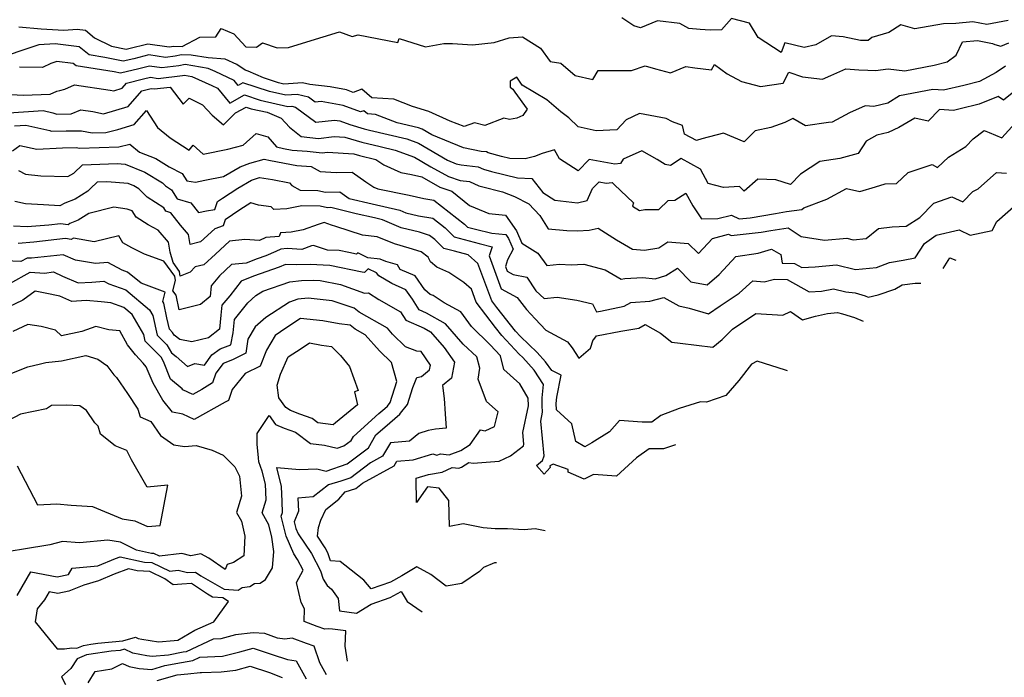
# Model space of a CAD drawing. Extents: x 2114230 to 2117973, y 2871231 to 2878539.
# Drawn here: x 2115820 to 2116167, y 2872080 to 2872313 of the extents above; entities that cross this region are included whole.
import ezdxf

# ---------------------------------------------------------------- set-up
doc = ezdxf.new("R2010")
doc.units = 0

msp = doc.modelspace()

# ---------------------------------------------------------------- linework, layer by layer
at = {"layer": 'Unknown_Line_Type', "color": 0}
for points in [[(2116168.63, 2872312.4, 3196), (2116161.15, 2872311, 3196), (2116156.24, 2872311.92, 3196), (2116150.16, 2872311.39, 3196), (2116145.87, 2872311.19, 3196), (2116135.71, 2872309.44, 3196), (2116130.82, 2872310.93, 3196), (2116126.54, 2872308.14, 3196), (2116120.53, 2872306.47, 3196), (2116119.26, 2872305.32, 3196), (2116116.5, 2872305.37, 3196), (2116110.39, 2872306.6, 3196), (2116106.27, 2872306.97, 3196), (2116100.75, 2872303.82, 3196), (2116096.61, 2872302.86, 3196), (2116089.8, 2872304.55, 3196), (2116088.57, 2872301.09, 3196), (2116080.39, 2872306.4, 3196), (2116077.38, 2872311.49, 3196), (2116071.03, 2872313.18, 3196), (2116067.48, 2872309.18, 3196), (2116063.49, 2872308.99, 3196), (2116059.95, 2872309.3, 3196), (2116055.9, 2872309.64, 3196), (2116052.74, 2872311.39, 3196), (2116044.82, 2872312.26, 3196), (2116038.82, 2872309.86, 3196), (2116036.44, 2872310.49, 3196), (2116032.2, 2872313.41, 3196)], [(2115819.27, 2872310.21, 3198), (2115827.14, 2872309.46, 3198), (2115835.22, 2872309.05, 3198), (2115839.95, 2872309.32, 3198), (2115842.79, 2872308.99, 3198), (2115846.05, 2872306.34, 3198), (2115852.04, 2872303.35, 3198), (2115857.22, 2872302.26, 3198), (2115858.19, 2872302.5, 3198), (2115864.89, 2872304.19, 3198), (2115872.41, 2872303.09, 3198), (2115873.24, 2872303.19, 3198), (2115873.78, 2872303.31, 3198), (2115877.01, 2872303.24, 3198), (2115883.24, 2872306.5, 3198), (2115888.86, 2872306.64, 3198), (2115890.79, 2872309.57, 3198), (2115895.2, 2872307.74, 3198), (2115899.52, 2872303.11, 3198), (2115903.23, 2872303.05, 3198), (2115905.36, 2872304.56, 3198), (2115910.57, 2872302.75, 3198), (2115914.53, 2872302.87, 3198), (2115921.03, 2872304.91, 3198), (2115932.55, 2872308.42, 3198), (2115936.97, 2872306.77, 3198), (2115939.17, 2872307.4, 3198), (2115953.11, 2872304.69, 3198), (2115953.58, 2872306.11, 3198), (2115962.91, 2872303.11, 3198), (2115969.36, 2872304.3, 3198), (2115972.5, 2872304.29, 3198), (2115979.5, 2872303.83, 3198), (2115987.14, 2872304.65, 3198), (2115992.46, 2872306.33, 3198), (2115997.14, 2872306.67, 3198), (2116003.51, 2872302.59, 3198), (2116006.99, 2872297.94, 3198), (2116010.76, 2872297.3, 3198), (2116015.73, 2872293.01, 3198), (2116022.06, 2872291.53, 3198), (2116023.84, 2872294.77, 3198), (2116035.72, 2872294.73, 3198), (2116040.45, 2872296.45, 3198), (2116044.12, 2872295.34, 3198), (2116049.39, 2872293.92, 3198), (2116054.82, 2872296.21, 3198), (2116058.08, 2872295.72, 3198), (2116063.89, 2872294.95, 3198), (2116065.01, 2872296.84, 3198), (2116069.44, 2872293.62, 3198), (2116074.47, 2872290.84, 3198), (2116081.25, 2872289.08, 3198), (2116089.17, 2872290.33, 3198), (2116091.25, 2872294.22, 3198), (2116096.1, 2872292.49, 3198), (2116103.07, 2872291.7, 3198), (2116106.01, 2872292.93, 3198), (2116111.38, 2872295.36, 3198), (2116116, 2872294.95, 3198), (2116119.09, 2872294.89, 3198), (2116121.83, 2872294.71, 3198), (2116126.33, 2872295.39, 3198), (2116132.21, 2872294.68, 3198), (2116142.53, 2872296.68, 3198), (2116147.16, 2872297.79, 3198), (2116150.35, 2872300.18, 3198), (2116152.61, 2872304.84, 3198), (2116157.82, 2872305.3, 3198), (2116161.92, 2872304.53, 3198), (2116163.14, 2872304.32, 3198), (2116164.01, 2872303.98, 3198), (2116166.09, 2872303.39, 3198), (2116168.95, 2872304.49, 3198)], [(2116167.78, 2872296.34, 3200), (2116164.47, 2872294.03, 3200), (2116158.59, 2872290.84, 3200), (2116152.98, 2872289.51, 3200), (2116145.87, 2872287.84, 3200), (2116142.1, 2872288.07, 3200), (2116130.33, 2872285.75, 3200), (2116126.23, 2872283.16, 3200), (2116121.2, 2872282.03, 3200), (2116118.21, 2872282.23, 3200), (2116112.61, 2872279.84, 3200), (2116106.57, 2872276.44, 3200), (2116105.18, 2872276.37, 3200), (2116097.06, 2872275.19, 3200), (2116092.65, 2872277.84, 3200), (2116089.82, 2872276.36, 3200), (2116084.87, 2872274.58, 3200), (2116079.37, 2872273.48, 3200), (2116075.46, 2872269.58, 3200), (2116068.2, 2872272.62, 3200), (2116060.48, 2872270.61, 3200), (2116058.62, 2872269.97, 3200), (2116054.4, 2872272.31, 3200), (2116053.68, 2872275.33, 3200), (2116050.19, 2872276.63, 3200), (2116047.87, 2872277.83, 3200), (2116038.47, 2872279.57, 3200), (2116033.81, 2872277.32, 3200), (2116030.51, 2872273.77, 3200), (2116023.14, 2872273.39, 3200), (2116016.79, 2872274.81, 3200), (2116013.59, 2872278, 3200), (2116010.71, 2872280.13, 3200), (2116005.75, 2872284.42, 3200), (2115997.07, 2872289.62, 3200), (2115995.17, 2872292.34, 3200), (2115992.79, 2872290.99, 3200), (2115992.83, 2872288.81, 3200), (2115993.71, 2872288.21, 3200), (2115994.5, 2872287.07, 3200), (2115998.81, 2872281.04, 3200), (2115997.3, 2872278.86, 3200), (2115995.12, 2872277.88, 3200), (2115992.56, 2872277.4, 3200), (2115990.58, 2872277.94, 3200), (2115983.9, 2872275.33, 3200), (2115980.17, 2872276.24, 3200), (2115976.56, 2872274.92, 3200), (2115971.67, 2872276.9, 3200), (2115964.06, 2872280.31, 3200), (2115958.38, 2872282.02, 3200), (2115951.68, 2872284.61, 3200), (2115943.97, 2872285.04, 3200), (2115940.47, 2872288.1, 3200), (2115937.34, 2872287.03, 3200), (2115934.99, 2872287.89, 3200), (2115929.22, 2872288.94, 3200), (2115922.04, 2872289.76, 3200), (2115919.48, 2872290.37, 3200), (2115912.91, 2872289.95, 3200), (2115911.05, 2872290.37, 3200), (2115905.68, 2872292.12, 3200), (2115900.25, 2872294.48, 3200), (2115899.25, 2872294.92, 3200), (2115896.28, 2872296.82, 3200), (2115892.22, 2872298.74, 3200), (2115886.22, 2872299.18, 3200), (2115880.16, 2872300.2, 3200), (2115876.74, 2872300.26, 3200), (2115874.51, 2872299.77, 3200), (2115871.09, 2872299.39, 3200), (2115865.18, 2872300.25, 3200), (2115859.92, 2872298.92, 3200), (2115856.2, 2872298.02, 3200), (2115849.68, 2872299.39, 3200), (2115844.12, 2872300.28, 3200), (2115840.64, 2872303.12, 3200), (2115832.11, 2872304.12, 3200), (2115826.41, 2872303.8, 3200), (2115820.04, 2872301.7, 3200), (2115812.37, 2872299.06, 3200)], [(2116171.33, 2872287.64, 3202), (2116167.06, 2872284.3, 3202), (2116165.14, 2872285.52, 3202), (2116158.44, 2872282.8, 3202), (2116151.75, 2872281.21, 3202), (2116149.39, 2872280.65, 3202), (2116144.48, 2872280.95, 3202), (2116140.48, 2872276.88, 3202), (2116135.73, 2872277.96, 3202), (2116130.06, 2872274.56, 3202), (2116126.33, 2872272.81, 3202), (2116122.27, 2872271.88, 3202), (2116118.5, 2872269.78, 3202), (2116115.72, 2872265.43, 3202), (2116109.22, 2872263.6, 3202), (2116102.21, 2872262.58, 3202), (2116095.37, 2872258.12, 3202), (2116091.78, 2872254.43, 3202), (2116086.6, 2872256.11, 3202), (2116080.32, 2872256.29, 3202), (2116075.49, 2872252.09, 3202), (2116073.83, 2872253.73, 3202), (2116068.11, 2872253.43, 3202), (2116062.78, 2872254.79, 3202), (2116060.04, 2872259.86, 3202), (2116053.15, 2872263.69, 3202), (2116049.43, 2872261.14, 3202), (2116047.56, 2872261.56, 3202), (2116044.71, 2872263.25, 3202), (2116039.27, 2872266.31, 3202), (2116032.7, 2872263.39, 3202), (2116031.76, 2872261.89, 3202), (2116029.82, 2872261.61, 3202), (2116020.69, 2872263.25, 3202), (2116016.84, 2872259.29, 3202), (2116010.23, 2872263.56, 3202), (2116008.47, 2872266.71, 3202), (2116004.11, 2872265.45, 3202), (2116001.46, 2872264.34, 3202), (2115998.15, 2872263.51, 3202), (2115992.73, 2872263.65, 3202), (2115989.81, 2872264.38, 3202), (2115985.09, 2872265.68, 3202), (2115984.48, 2872265.96, 3202), (2115982.58, 2872266.17, 3202), (2115976.28, 2872267.43, 3202), (2115965.12, 2872272.05, 3202), (2115961.76, 2872274.03, 3202), (2115960.43, 2872274.52, 3202), (2115952.92, 2872276.3, 3202), (2115945.26, 2872279.26, 3202), (2115942.43, 2872279.41, 3202), (2115941.15, 2872280.54, 3202), (2115940, 2872280.14, 3202), (2115933.81, 2872282.4, 3202), (2115926.09, 2872283.81, 3202), (2115923.91, 2872283.55, 3202), (2115921.58, 2872285.31, 3202), (2115917.57, 2872286.27, 3202), (2115913.61, 2872286.01, 3202), (2115907.8, 2872287.33, 3202), (2115898.4, 2872290.39, 3202), (2115896.72, 2872289.45, 3202), (2115895.3, 2872291.17, 3202), (2115888.61, 2872294.38, 3202), (2115886.17, 2872295.5, 3202), (2115878.08, 2872296.86, 3202), (2115875.79, 2872296.35, 3202), (2115869.77, 2872295.68, 3202), (2115865.48, 2872296.31, 3202), (2115861.65, 2872295.34, 3202), (2115855.19, 2872293.78, 3202), (2115853.01, 2872294.24, 3202), (2115839.51, 2872296.42, 3202), (2115838.49, 2872297.25, 3202), (2115832.76, 2872297.92, 3202), (2115830.54, 2872297.26, 3202), (2115827.61, 2872295.83, 3202), (2115819.55, 2872295.94, 3202)], [(2115814.5, 2872286.43, 3204), (2115820.81, 2872286.04, 3204), (2115830.41, 2872286.38, 3204), (2115832.76, 2872287.48, 3204), (2115833.73, 2872287.64, 3204), (2115835.55, 2872288.21, 3204), (2115838.93, 2872289.66, 3204), (2115851.59, 2872287.86, 3204), (2115852.87, 2872287.57, 3204), (2115855.75, 2872288.47, 3204), (2115857.35, 2872290.31, 3204), (2115863.38, 2872291.77, 3204), (2115865.77, 2872292.37, 3204), (2115868.45, 2872291.98, 3204), (2115877.06, 2872292.94, 3204), (2115877.81, 2872293.1, 3204), (2115880.45, 2872292.66, 3204), (2115887.45, 2872289.45, 3204), (2115889.48, 2872288.48, 3204), (2115893.84, 2872283.23, 3204), (2115898.99, 2872286.1, 3204), (2115904.55, 2872284.3, 3204), (2115914.32, 2872282.08, 3204), (2115915.66, 2872282.16, 3204), (2115917.03, 2872281.84, 3204), (2115924.17, 2872276.47, 3204), (2115930.83, 2872277.24, 3204), (2115932.64, 2872276.91, 3204), (2115936.18, 2872275.62, 3204), (2115941.21, 2872274.16, 3204), (2115943.13, 2872273.7, 3204), (2115956.3, 2872270.57, 3204), (2115960.39, 2872269.08, 3204), (2115970.67, 2872263.02, 3204), (2115973.77, 2872261.73, 3204), (2115975.52, 2872261.38, 3204), (2115981.47, 2872260.71, 3204), (2115983.4, 2872259.84, 3204), (2115986.23, 2872259.06, 3204), (2115995.35, 2872256.78, 3204), (2116000.49, 2872256.64, 3204), (2116004.33, 2872251.58, 3204), (2116008.56, 2872248.92, 3204), (2116016.64, 2872247.99, 3204), (2116020.05, 2872248.78, 3204), (2116021.91, 2872253.01, 3204), (2116024.21, 2872255.37, 3204), (2116026.75, 2872254.92, 3204), (2116028.79, 2872255.21, 3204), (2116029.54, 2872254.5, 3204), (2116036.42, 2872247.99, 3204), (2116036.05, 2872246.83, 3204), (2116038.51, 2872245.29, 3204), (2116040.35, 2872245.65, 3204), (2116045.29, 2872245.57, 3204), (2116048.59, 2872248.86, 3204), (2116051.02, 2872248.91, 3204), (2116054.88, 2872251.42, 3204), (2116057.38, 2872246.97, 3204), (2116060.42, 2872242.37, 3204), (2116066.16, 2872242.42, 3204), (2116071.02, 2872243.67, 3204), (2116073.65, 2872242.28, 3204), (2116077.58, 2872242.73, 3204), (2116086.56, 2872244.26, 3204), (2116090.36, 2872244.87, 3204), (2116095.83, 2872245.61, 3204), (2116096.53, 2872246.27, 3204), (2116104.64, 2872249.28, 3204), (2116111.57, 2872253.07, 3204), (2116116.3, 2872252.03, 3204), (2116121.78, 2872253.58, 3204), (2116125.24, 2872254.68, 3204), (2116129.22, 2872254.85, 3204), (2116133.4, 2872258.65, 3204), (2116141.86, 2872261.54, 3204), (2116143.68, 2872260.47, 3204), (2116147.58, 2872264.16, 3204), (2116153.73, 2872267.84, 3204), (2116156.31, 2872270.61, 3204), (2116160.18, 2872273.54, 3204), (2116161.94, 2872272.9, 3204), (2116166.44, 2872270.99, 3204), (2116172.3, 2872277.48, 3204)], [(2115815.73, 2872279.84, 3206), (2115827.92, 2872280.58, 3206), (2115831.36, 2872279.8, 3206), (2115832.73, 2872279.31, 3206), (2115837.75, 2872279.38, 3206), (2115841.2, 2872280.87, 3206), (2115845.42, 2872280.27, 3206), (2115849.24, 2872279.39, 3206), (2115857.89, 2872282.08, 3206), (2115862.7, 2872287.61, 3206), (2115865.11, 2872288.19, 3206), (2115866.06, 2872288.43, 3206), (2115867.14, 2872288.27, 3206), (2115872.7, 2872288.89, 3206), (2115877.29, 2872282.84, 3206), (2115879.47, 2872284.94, 3206), (2115884.19, 2872282.64, 3206), (2115887.59, 2872278.92, 3206), (2115891.57, 2872275.58, 3206), (2115895.87, 2872279.75, 3206), (2115899.57, 2872281.82, 3206), (2115901.29, 2872281.26, 3206), (2115906.98, 2872279.97, 3206), (2115911.94, 2872277.86, 3206), (2115914.87, 2872274.78, 3206), (2115919, 2872271.38, 3206), (2115925.12, 2872270.73, 3206), (2115930.63, 2872271.41, 3206), (2115934.48, 2872271.16, 3206), (2115940.42, 2872269.43, 3206), (2115946.91, 2872267.88, 3206), (2115952.17, 2872266.62, 3206), (2115959.02, 2872264.13, 3206), (2115964.82, 2872260.71, 3206), (2115970.98, 2872257.26, 3206), (2115975.1, 2872255.85, 3206), (2115978.47, 2872255.47, 3206), (2115981.7, 2872254.01, 3206), (2115982.64, 2872253.75, 3206), (2115990.13, 2872251.87, 3206), (2115994.33, 2872250.19, 3206), (2115999.41, 2872247.58, 3206), (2116003.31, 2872243.46, 3206), (2116006.28, 2872238.85, 3206), (2116012.77, 2872238.25, 3206), (2116016.54, 2872238.13, 3206), (2116020.76, 2872238.29, 3206), (2116023.87, 2872239, 3206), (2116030.34, 2872234.93, 3206), (2116035.97, 2872231.64, 3206), (2116040.24, 2872231.23, 3206), (2116045.33, 2872232.13, 3206), (2116048.53, 2872234.18, 3206), (2116055.64, 2872233.64, 3206), (2116059.28, 2872230.11, 3206), (2116064.23, 2872235.41, 3206), (2116069.93, 2872236.88, 3206), (2116070.81, 2872236.41, 3206), (2116081.46, 2872237.62, 3206), (2116084.93, 2872238.22, 3206), (2116090.97, 2872239.19, 3206), (2116095.53, 2872236.13, 3206), (2116103.88, 2872234.76, 3206), (2116111.72, 2872235.5, 3206), (2116113.93, 2872234.93, 3206), (2116118.52, 2872235.42, 3206), (2116122.88, 2872238.95, 3206), (2116127.77, 2872239.5, 3206), (2116132.63, 2872239.7, 3206), (2116137.46, 2872242.78, 3206), (2116142.47, 2872247.92, 3206), (2116148.82, 2872250.07, 3206), (2116152.67, 2872248.33, 3206), (2116156.25, 2872251.98, 3206), (2116158.13, 2872252.91, 3206), (2116164.54, 2872258.74, 3206), (2116168.15, 2872258.52, 3206)], [(2115817.82, 2872275.17, 3208), (2115821.8, 2872275.41, 3208), (2115830.3, 2872273.49, 3208), (2115830.76, 2872273.32, 3208), (2115836.05, 2872273.4, 3208), (2115841.41, 2872273.48, 3208), (2115845.17, 2872272.68, 3208), (2115850, 2872272.86, 3208), (2115854.29, 2872273.91, 3208), (2115860.02, 2872275.7, 3208), (2115864.34, 2872280.65, 3208), (2115868.28, 2872274.6, 3208), (2115872.74, 2872270.92, 3208), (2115879.5, 2872266.65, 3208), (2115880.89, 2872268.37, 3208), (2115884.34, 2872265.23, 3208), (2115893.09, 2872266.91, 3208), (2115898.48, 2872268.4, 3208), (2115903.1, 2872272.53, 3208), (2115907.21, 2872271.32, 3208), (2115910.34, 2872267.75, 3208), (2115912.75, 2872267.2, 3208), (2115915.86, 2872266.62, 3208), (2115921.07, 2872266.24, 3208), (2115926.43, 2872265.66, 3208), (2115928.26, 2872265.89, 3208), (2115937.65, 2872265.28, 3208), (2115939.63, 2872264.7, 3208), (2115945.33, 2872263.33, 3208), (2115948.22, 2872261.38, 3208), (2115954.26, 2872258.75, 3208), (2115957.95, 2872258.02, 3208), (2115961.63, 2872257.12, 3208), (2115968, 2872253.55, 3208), (2115972.27, 2872252.09, 3208), (2115978.43, 2872247.06, 3208), (2115980.4, 2872246.16, 3208), (2115985.33, 2872244.16, 3208), (2115991.13, 2872243.68, 3208), (2115995.02, 2872238.14, 3208), (2115996.88, 2872233.78, 3208), (2116002.63, 2872230.23, 3208), (2116005.71, 2872225.85, 3208), (2116010.2, 2872226.31, 3208), (2116014.31, 2872226.13, 3208), (2116018.8, 2872226.32, 3208), (2116026.34, 2872224.35, 3208), (2116031.96, 2872221.02, 3208), (2116033.28, 2872221.25, 3208), (2116039.63, 2872221.6, 3208), (2116044.03, 2872221.18, 3208), (2116047.83, 2872222.31, 3208), (2116051.86, 2872224.85, 3208), (2116056.67, 2872220.07, 3208), (2116062.44, 2872218.96, 3208), (2116066.59, 2872222.67, 3208), (2116072.56, 2872229.02, 3208), (2116080.44, 2872230.22, 3208), (2116085.06, 2872231.56, 3208), (2116088.37, 2872229.75, 3208), (2116088.93, 2872226.64, 3208), (2116093.2, 2872226.57, 3208), (2116095.83, 2872225.08, 3208), (2116100.5, 2872225.39, 3208), (2116108.11, 2872226.1, 3208), (2116114.75, 2872224.39, 3208), (2116119.75, 2872224.92, 3208), (2116122.17, 2872225.15, 3208), (2116126.79, 2872226.86, 3208), (2116131.59, 2872227.73, 3208), (2116135.86, 2872228.6, 3208), (2116139.16, 2872233.59, 3208), (2116143.26, 2872236.54, 3208), (2116151.42, 2872238.46, 3208), (2116155.32, 2872236.52, 3208), (2116162.99, 2872238.23, 3208), (2116164.71, 2872241.35, 3208), (2116171.57, 2872247.38, 3208)], [(2115817.11, 2872266.35, 3210), (2115819.65, 2872268.3, 3210), (2115825.67, 2872266.96, 3210), (2115834.68, 2872267.42, 3210), (2115839.58, 2872267.49, 3210), (2115840.69, 2872267.26, 3210), (2115854.56, 2872267.76, 3210), (2115858.48, 2872268.73, 3210), (2115861.92, 2872265.94, 3210), (2115867.64, 2872263.62, 3210), (2115872.34, 2872260.75, 3210), (2115876.93, 2872258.4, 3210), (2115878.65, 2872255.77, 3210), (2115881.64, 2872255.25, 3210), (2115885, 2872255.97, 3210), (2115891.58, 2872257.34, 3210), (2115897.44, 2872260.73, 3210), (2115900.89, 2872261.99, 3210), (2115905.93, 2872263.41, 3210), (2115908.12, 2872262.91, 3210), (2115917.47, 2872261.18, 3210), (2115922.51, 2872260.81, 3210), (2115925.67, 2872259.04, 3210), (2115931.32, 2872258.67, 3210), (2115937.02, 2872258.87, 3210), (2115941.83, 2872255.46, 3210), (2115944.64, 2872253.55, 3210), (2115946.11, 2872252.92, 3210), (2115957.2, 2872250.73, 3210), (2115962.33, 2872249.48, 3210), (2115965.89, 2872248.96, 3210), (2115976.64, 2872240.46, 3210), (2115977.69, 2872239.4, 3210), (2115980.59, 2872238.64, 3210), (2115986.37, 2872237.24, 3210), (2115991.23, 2872236.83, 3210), (2115992.28, 2872235.34, 3210), (2115993.88, 2872231.58, 3210), (2115991.82, 2872227.84, 3210), (2115991.11, 2872225.5, 3210), (2115991.72, 2872223.81, 3210), (2115993.84, 2872222.69, 3210), (2115998.71, 2872221.69, 3210), (2116001.89, 2872216.93, 3210), (2116004.79, 2872214.2, 3210), (2116009.45, 2872214.63, 3210), (2116016.4, 2872213.59, 3210), (2116021.85, 2872212.29, 3210), (2116023.33, 2872209.43, 3210), (2116024.75, 2872209.73, 3210), (2116033.05, 2872211.45, 3210), (2116035.42, 2872212.78, 3210), (2116042.18, 2872213.23, 3210), (2116047.1, 2872214.54, 3210), (2116052.33, 2872211.63, 3210), (2116056.06, 2872210.73, 3210), (2116062.82, 2872208.77, 3210), (2116066.96, 2872211.55, 3210), (2116073.71, 2872216.1, 3210), (2116078.54, 2872220.42, 3210), (2116082.48, 2872220.06, 3210), (2116086.12, 2872220.96, 3210), (2116090.64, 2872220.89, 3210), (2116098.37, 2872216.53, 3210), (2116102.74, 2872216.81, 3210), (2116106.97, 2872217.63, 3210), (2116111.34, 2872216.52, 3210), (2116114.71, 2872216.18, 3210), (2116118.18, 2872215.17, 3210), (2116119.24, 2872214.69, 3210), (2116122.76, 2872215.43, 3210), (2116128.61, 2872217.51, 3210), (2116131.21, 2872219.05, 3210), (2116135.84, 2872219.64, 3210), (2116137.88, 2872219.62, 3210)], [(2115819.17, 2872259.36, 3212), (2115821.67, 2872258.12, 3212), (2115827.01, 2872257.51, 3212), (2115836.6, 2872257.29, 3212), (2115838.73, 2872258.52, 3212), (2115841.81, 2872261.42, 3212), (2115853.98, 2872261.83, 3212), (2115856.88, 2872261.61, 3212), (2115863.75, 2872258.83, 3212), (2115870.02, 2872255, 3212), (2115871.09, 2872253.95, 3212), (2115873.19, 2872252.56, 3212), (2115875.25, 2872249.38, 3212), (2115880.03, 2872247.94, 3212), (2115882.69, 2872244.54, 3212), (2115885.56, 2872245.21, 3212), (2115888.5, 2872245.67, 3212), (2115889.42, 2872248.49, 3212), (2115891.19, 2872249.69, 3212), (2115896.63, 2872253.13, 3212), (2115901.5, 2872255.94, 3212), (2115904.28, 2872256.96, 3212), (2115908.92, 2872256.18, 3212), (2115914.88, 2872255.07, 3212), (2115915.72, 2872254.15, 3212), (2115918.67, 2872252.48, 3212), (2115924.89, 2872252.36, 3212), (2115927.61, 2872251.75, 3212), (2115932.62, 2872251.91, 3212), (2115935.96, 2872249.55, 3212), (2115944.07, 2872247.64, 3212), (2115953.81, 2872245.37, 3212), (2115956.01, 2872244.44, 3212), (2115960.39, 2872243.34, 3212), (2115965.5, 2872242.59, 3212), (2115969.85, 2872239.15, 3212), (2115973.05, 2872235.92, 3212), (2115981.91, 2872233.59, 3212), (2115986.43, 2872232.49, 3212), (2115985.42, 2872229.21, 3212), (2115989.62, 2872217.6, 3212), (2115995.3, 2872214.57, 3212), (2115998.55, 2872210.31, 3212), (2116001.66, 2872206.97, 3212), (2116005.38, 2872202.97, 3212), (2116013.05, 2872198.91, 3212), (2116014.75, 2872196.72, 3212), (2116017.04, 2872193.07, 3212), (2116021.15, 2872196.63, 3212), (2116022.14, 2872199.55, 3212), (2116022.39, 2872199.71, 3212), (2116023.36, 2872201.01, 3212), (2116031.93, 2872202.63, 3212), (2116038.26, 2872203.71, 3212), (2116040.47, 2872204.97, 3212), (2116045.92, 2872201.88, 3212), (2116049.94, 2872198.73, 3212), (2116052.91, 2872198.41, 3212), (2116064.33, 2872196.94, 3212), (2116067.63, 2872199.63, 3212), (2116071.31, 2872203.35, 3212), (2116079.56, 2872208.83, 3212), (2116089.07, 2872208.28, 3212), (2116091.77, 2872209.62, 3212), (2116096.04, 2872206.66, 3212), (2116100.64, 2872207.98, 3212), (2116104.84, 2872208.82, 3212), (2116108.38, 2872209.2, 3212), (2116110.17, 2872208.75, 3212), (2116114.44, 2872207.51, 3212), (2116117.43, 2872206.13, 3212)], [(2116090.8, 2872188.56, 3214), (2116090.09, 2872188.86, 3214), (2116080.1, 2872191.97, 3214), (2116078, 2872190.99, 3214), (2116073.56, 2872185.17, 3214), (2116069, 2872179.84, 3214), (2116062.12, 2872177.58, 3214), (2116060.06, 2872177.67, 3214), (2116052.49, 2872175.29, 3214), (2116045.97, 2872172.83, 3214), (2116042.86, 2872170.48, 3214), (2116039.41, 2872170.46, 3214), (2116031.48, 2872171.11, 3214), (2116027.84, 2872167.04, 3214), (2116021.69, 2872163.11, 3214), (2116019.18, 2872161.7, 3214), (2116016.03, 2872163.59, 3214), (2116014.63, 2872169.93, 3214), (2116009.14, 2872174.87, 3214), (2116009.06, 2872177.06, 3214), (2116009.29, 2872179.29, 3214), (2116010.79, 2872187.06, 3214), (2116007.57, 2872188.72, 3214), (2116005.3, 2872191.82, 3214), (2116002.33, 2872195.12, 3214), (2115996.51, 2872200.78, 3214), (2115994.74, 2872202.66, 3214), (2115988.08, 2872211.05, 3214), (2115986.33, 2872213.4, 3214), (2115981.45, 2872226.51, 3214), (2115977.99, 2872229.63, 3214), (2115973.14, 2872230.89, 3214), (2115969.42, 2872231.89, 3214), (2115966.16, 2872235.05, 3214), (2115964.3, 2872236.41, 3214), (2115960.77, 2872237.56, 3214), (2115954.37, 2872239.16, 3214), (2115947.78, 2872241.96, 3214), (2115944.9, 2872242.63, 3214), (2115938.48, 2872244.14, 3214), (2115929.45, 2872246.28, 3214), (2115928.34, 2872246.24, 3214), (2115925.69, 2872246.84, 3214), (2115919.21, 2872246.96, 3214), (2115913.92, 2872245.81, 3214), (2115909.36, 2872245.64, 3214), (2115908.43, 2872246.58, 3214), (2115903.98, 2872247.14, 3214), (2115901.27, 2872248.01, 3214), (2115897.33, 2872245.52, 3214), (2115892.12, 2872241.99, 3214), (2115891.42, 2872239.84, 3214), (2115888.48, 2872238.78, 3214), (2115883.4, 2872234.17, 3214), (2115879.86, 2872233.26, 3214), (2115879.26, 2872236.83, 3214), (2115876.44, 2872240.08, 3214), (2115873.02, 2872244.43, 3214), (2115871.22, 2872244.98, 3214), (2115870.45, 2872246.17, 3214), (2115864.62, 2872250.03, 3214), (2115861.67, 2872252.94, 3214), (2115859.86, 2872254.04, 3214), (2115857.88, 2872254.84, 3214), (2115850.38, 2872255.4, 3214), (2115847, 2872255.29, 3214), (2115844.57, 2872253.01, 3214), (2115843.61, 2872252.06, 3214), (2115839.21, 2872249.27, 3214), (2115835.54, 2872247.88, 3214), (2115833.8, 2872246.9, 3214), (2115828.04, 2872247.3, 3214), (2115821.63, 2872247.66, 3214), (2115817.86, 2872248.4, 3214)], [(2116051.16, 2872162.42, 3216), (2116046.99, 2872161.1, 3216), (2116041.85, 2872161.06, 3216), (2116037.44, 2872157.81, 3216), (2116030.35, 2872151.33, 3216), (2116022.22, 2872151.99, 3216), (2116018.91, 2872150.34, 3216), (2116013.26, 2872152.75, 3216), (2116013.24, 2872153.68, 3216), (2116008.05, 2872155.65, 3216), (2116006.84, 2872155, 3216), (2116007, 2872154.45, 3216), (2116004.79, 2872152.1, 3216), (2116002.06, 2872155.12, 3216), (2116004.26, 2872156.88, 3216), (2116004.8, 2872158.56, 3216), (2116003.59, 2872170.86, 3216), (2116004.25, 2872174.02, 3216), (2116004.17, 2872176.32, 3216), (2116004.07, 2872179.02, 3216), (2116004.57, 2872183.81, 3216), (2116001.27, 2872188.85, 3216), (2115997.26, 2872193.31, 3216), (2115996.02, 2872194.51, 3216), (2115989.83, 2872201.07, 3216), (2115987.61, 2872203.87, 3216), (2115980.85, 2872212.93, 3216), (2115979.18, 2872217.42, 3216), (2115976.46, 2872219.87, 3216), (2115971.13, 2872223.4, 3216), (2115966.86, 2872225.22, 3216), (2115964.64, 2872227.15, 3216), (2115963.91, 2872228.79, 3216), (2115961.39, 2872230.62, 3216), (2115957.15, 2872232, 3216), (2115952.01, 2872233.44, 3216), (2115945.86, 2872235.95, 3216), (2115940.65, 2872236.51, 3216), (2115931.21, 2872239.61, 3216), (2115929.75, 2872240.12, 3216), (2115927.07, 2872241.02, 3216), (2115925.03, 2872240.34, 3216), (2115919.69, 2872238.5, 3216), (2115915.46, 2872237.58, 3216), (2115911.69, 2872237.44, 3216), (2115911.18, 2872236.14, 3216), (2115906.47, 2872235.72, 3216), (2115904.24, 2872234.64, 3216), (2115899.09, 2872234.97, 3216), (2115893.7, 2872234.45, 3216), (2115888.74, 2872229.83, 3216), (2115884.63, 2872226.1, 3216), (2115881.58, 2872225.32, 3216), (2115879.85, 2872223.51, 3216), (2115876.32, 2872222.06, 3216), (2115876.03, 2872223.72, 3216), (2115873.76, 2872226.84, 3216), (2115872.79, 2872230.55, 3216), (2115872.2, 2872234.09, 3216), (2115868.47, 2872238.38, 3216), (2115864.93, 2872240.21, 3216), (2115860.7, 2872242.89, 3216), (2115859.36, 2872245.1, 3216), (2115857.55, 2872245.74, 3216), (2115852.87, 2872246.41, 3216), (2115844.05, 2872244.21, 3216), (2115840.28, 2872241.83, 3216), (2115837.35, 2872240.72, 3216), (2115836.71, 2872240.17, 3216), (2115834.02, 2872240.58, 3216), (2115829.92, 2872240.11, 3216), (2115822.28, 2872239.52, 3216), (2115817.42, 2872239.79, 3216)], [(2116005.19, 2872132.09, 3218), (2116001.66, 2872132.79, 3218), (2115997.8, 2872132.41, 3218), (2115991.88, 2872132.72, 3218), (2115987.5, 2872132.81, 3218), (2115983.31, 2872133.12, 3218), (2115976.18, 2872134.55, 3218), (2115971.43, 2872133.62, 3218), (2115971.21, 2872142.84, 3218), (2115967.72, 2872147.18, 3218), (2115963.64, 2872147.6, 3218), (2115959.69, 2872142.1, 3218), (2115959.58, 2872150.72, 3218), (2115963.97, 2872151.96, 3218), (2115968.84, 2872152.75, 3218), (2115972.38, 2872154.4, 3218), (2115974.66, 2872154.16, 3218), (2115975.65, 2872154.51, 3218), (2115978.16, 2872156.19, 3218), (2115979.72, 2872155.93, 3218), (2115988.97, 2872156.72, 3218), (2115992.99, 2872158.55, 3218), (2115997.49, 2872162.15, 3218), (2115997.67, 2872162.71, 3218), (2115997.26, 2872166.81, 3218), (2115999.24, 2872176.29, 3218), (2115999.15, 2872178.91, 3218), (2115996.28, 2872183.98, 3218), (2115990.6, 2872189.11, 3218), (2115989.37, 2872193.86, 3218), (2115985.75, 2872197.85, 3218), (2115979.21, 2872204.24, 3218), (2115975.36, 2872209.45, 3218), (2115969.52, 2872212.61, 3218), (2115965.63, 2872215.19, 3218), (2115964.59, 2872215.63, 3218), (2115962.72, 2872217.26, 3218), (2115959.26, 2872222.16, 3218), (2115953.95, 2872224.48, 3218), (2115953.05, 2872226.08, 3218), (2115948.87, 2872227.26, 3218), (2115946.9, 2872228.06, 3218), (2115942.6, 2872228.52, 3218), (2115939.01, 2872230.28, 3218), (2115938.57, 2872229.82, 3218), (2115935.8, 2872230.41, 3218), (2115932.45, 2872231.1, 3218), (2115928.28, 2872231.3, 3218), (2115923.37, 2872232.96, 3218), (2115922.68, 2872232.73, 3218), (2115919.2, 2872231.53, 3218), (2115914.02, 2872231.86, 3218), (2115911.84, 2872231.66, 3218), (2115910.05, 2872230.81, 3218), (2115906.5, 2872229.24, 3218), (2115903.48, 2872228.19, 3218), (2115899.58, 2872226.65, 3218), (2115894.46, 2872226.16, 3218), (2115890.13, 2872222.13, 3218), (2115887.25, 2872218.68, 3218), (2115886.81, 2872214.84, 3218), (2115883.45, 2872212.05, 3218), (2115875.9, 2872210.13, 3218), (2115874.85, 2872215.41, 3218), (2115873.74, 2872216.94, 3218), (2115874.63, 2872220.54, 3218), (2115874.36, 2872222.12, 3218), (2115870.54, 2872227.35, 3218), (2115863.66, 2872229.88, 3218), (2115859.15, 2872232.12, 3218), (2115856.07, 2872233.88, 3218), (2115854.63, 2872236.34, 3218), (2115845.87, 2872234.18, 3218), (2115838.64, 2872235.46, 3218), (2115837.81, 2872235.03, 3218), (2115835.77, 2872235.34, 3218), (2115824.62, 2872234.05, 3218), (2115819.1, 2872233.63, 3218)], [(2115987.95, 2872120.72, 3220), (2115987.34, 2872120.74, 3220), (2115983.45, 2872119.08, 3220), (2115982.02, 2872117.73, 3220), (2115975.77, 2872113.42, 3220), (2115970.27, 2872112.54, 3220), (2115964.75, 2872116.59, 3220), (2115959.86, 2872119.34, 3220), (2115954.57, 2872116.18, 3220), (2115950.55, 2872113.96, 3220), (2115943.78, 2872111.54, 3220), (2115941.19, 2872114.58, 3220), (2115934.39, 2872119.87, 3220), (2115932.76, 2872121.25, 3220), (2115929.39, 2872121.45, 3220), (2115928.46, 2872124.3, 3220), (2115927.51, 2872126.09, 3220), (2115924.8, 2872130.15, 3220), (2115925.16, 2872133.25, 3220), (2115925.97, 2872135.79, 3220), (2115927.71, 2872139.66, 3220), (2115932.36, 2872143.28, 3220), (2115934.58, 2872145.87, 3220), (2115938.32, 2872147.08, 3220), (2115940.66, 2872148.89, 3220), (2115951.86, 2872155.05, 3220), (2115952.83, 2872156.65, 3220), (2115958.6, 2872157.2, 3220), (2115965.53, 2872159.23, 3220), (2115966.96, 2872158.83, 3220), (2115968.24, 2872159.26, 3220), (2115971.25, 2872158.96, 3220), (2115975.34, 2872160.4, 3220), (2115978.65, 2872162.6, 3220), (2115982.28, 2872167.71, 3220), (2115984.02, 2872167.43, 3220), (2115987.33, 2872168.92, 3220), (2115988.57, 2872174.17, 3220), (2115984.45, 2872177.74, 3220), (2115981.5, 2872185.61, 3220), (2115982.13, 2872189.61, 3220), (2115981.08, 2872193.56, 3220), (2115976.23, 2872198.04, 3220), (2115970.01, 2872205.24, 3220), (2115963.31, 2872208.96, 3220), (2115960.66, 2872210.11, 3220), (2115958.3, 2872213.93, 3220), (2115955.94, 2872217.27, 3220), (2115951.01, 2872219.42, 3220), (2115946.45, 2872222.21, 3220), (2115945.58, 2872223.19, 3220), (2115942.62, 2872224.64, 3220), (2115941.38, 2872223.32, 3220), (2115940.49, 2872223.51, 3220), (2115929.08, 2872225.83, 3220), (2115922.16, 2872226.17, 3220), (2115917.49, 2872226.03, 3220), (2115913.46, 2872226.16, 3220), (2115911.25, 2872225.19, 3220), (2115902.19, 2872222.02, 3220), (2115897.87, 2872220.32, 3220), (2115893.82, 2872215.13, 3220), (2115891.03, 2872211.79, 3220), (2115890.62, 2872208.23, 3220), (2115890.12, 2872203.28, 3220), (2115886.27, 2872200.33, 3220), (2115880.44, 2872198.86, 3220), (2115876.13, 2872199.72, 3220), (2115874.12, 2872201.26, 3220), (2115873.6, 2872202.21, 3220), (2115872.47, 2872203.36, 3220), (2115871.58, 2872207.32, 3220), (2115870.54, 2872212.54, 3220), (2115870.12, 2872213.12, 3220), (2115870.94, 2872216.42, 3220), (2115862.46, 2872219.55, 3220), (2115857.73, 2872223.53, 3220), (2115855.81, 2872224.2, 3220), (2115850.74, 2872226.88, 3220), (2115846.38, 2872226.55, 3220), (2115839.33, 2872227.67, 3220), (2115834.97, 2872229.66, 3220), (2115823.76, 2872228.38, 3220), (2115822.19, 2872228.46, 3220), (2115819.97, 2872227.21, 3220), (2115811.24, 2872227.59, 3220)], [(2116145.73, 2872224.8, 3210), (2116148.06, 2872228.59, 3210), (2116150.2, 2872227.75, 3210)], [(2115816.14, 2872219.42, 3222), (2115823.29, 2872223.44, 3222), (2115828.33, 2872223.18, 3222), (2115831.56, 2872223.55, 3222), (2115834.77, 2872222.08, 3222), (2115840.2, 2872219.68, 3222), (2115845.06, 2872219.98, 3222), (2115849.28, 2872220.3, 3222), (2115851.12, 2872219.33, 3222), (2115857.05, 2872217.27, 3222), (2115865.5, 2872210.15, 3222), (2115866.65, 2872208.15, 3222), (2115868.2, 2872201.25, 3222), (2115871.59, 2872197.81, 3222), (2115873.16, 2872194.95, 3222), (2115874.89, 2872193.62, 3222), (2115878.9, 2872190.1, 3222), (2115881.42, 2872191.26, 3222), (2115884.87, 2872190.64, 3222), (2115887.47, 2872194.23, 3222), (2115890.45, 2872196.34, 3222), (2115894.2, 2872197.76, 3222), (2115894.97, 2872202.04, 3222), (2115895.42, 2872206.72, 3222), (2115900.13, 2872212.65, 3222), (2115903, 2872215.18, 3222), (2115905.48, 2872216.81, 3222), (2115915.01, 2872220.05, 3222), (2115919.08, 2872220.54, 3222), (2115923.49, 2872220.68, 3222), (2115925.71, 2872220.57, 3222), (2115932.85, 2872219.12, 3222), (2115941.36, 2872216.1, 3222), (2115942.74, 2872216.23, 3222), (2115946.49, 2872213.79, 3222), (2115954.08, 2872209.51, 3222), (2115955.95, 2872206.5, 3222), (2115962.48, 2872203.66, 3222), (2115964.73, 2872202.42, 3222), (2115969.51, 2872196.88, 3222), (2115973.15, 2872191.62, 3222), (2115972.13, 2872186.07, 3222), (2115968.97, 2872183.44, 3222), (2115969.49, 2872178.8, 3222), (2115969.86, 2872173.39, 3222), (2115970.2, 2872168.38, 3222), (2115966.45, 2872167.99, 3222), (2115963.82, 2872167.49, 3222), (2115960.51, 2872166.45, 3222), (2115957.25, 2872163.76, 3222), (2115950.61, 2872163.13, 3222), (2115947.75, 2872158.42, 3222), (2115943.48, 2872156.08, 3222), (2115936.6, 2872150.75, 3222), (2115933.03, 2872149.59, 3222), (2115928.61, 2872148.28, 3222), (2115923.23, 2872144.1, 3222), (2115917.86, 2872143.65, 3222), (2115918.01, 2872139.07, 3222), (2115916.58, 2872135.19, 3222), (2115917.12, 2872132.92, 3222), (2115918, 2872130.97, 3222), (2115922.64, 2872124.03, 3222), (2115925.85, 2872117.96, 3222), (2115926.83, 2872114.97, 3222), (2115928.18, 2872112.74, 3222), (2115929.71, 2872111.44, 3222), (2115932.02, 2872108.12, 3222), (2115932.55, 2872103.79, 3222), (2115938.52, 2872102.94, 3222), (2115943.71, 2872106.12, 3222), (2115950.49, 2872108.53, 3222), (2115954.34, 2872110.66, 3222), (2115956.46, 2872107.1, 3222), (2115961.7, 2872103.4, 3222)], [(2115935.38, 2872086.04, 3224), (2115934.49, 2872091.28, 3224), (2115934.82, 2872096.68, 3224), (2115930.02, 2872097.32, 3224), (2115928.83, 2872097.41, 3224), (2115927.42, 2872097.27, 3224), (2115924.69, 2872098.27, 3224), (2115920.02, 2872100.05, 3224), (2115920.15, 2872104.49, 3224), (2115918.95, 2872106.75, 3224), (2115917.34, 2872113.81, 3224), (2115919.77, 2872118.17, 3224), (2115917.76, 2872121.97, 3224), (2115916.43, 2872123.97, 3224), (2115913.67, 2872130.13, 3224), (2115911.96, 2872137.28, 3224), (2115912.45, 2872138.6, 3224), (2115912.33, 2872142.47, 3224), (2115912.1, 2872147.69, 3224), (2115910.37, 2872154.5, 3224), (2115918.45, 2872153.74, 3224), (2115924.49, 2872154, 3224), (2115927.8, 2872153.2, 3224), (2115935.21, 2872155.8, 3224), (2115942.83, 2872161.45, 3224), (2115945.43, 2872165.99, 3224), (2115948.5, 2872168.74, 3224), (2115953.82, 2872173.3, 3224), (2115954.12, 2872173.6, 3224), (2115956.58, 2872176.73, 3224), (2115958.45, 2872182.67, 3224), (2115959.87, 2872186.24, 3224), (2115961.51, 2872186.57, 3224), (2115964.37, 2872188.94, 3224), (2115964.68, 2872190.67, 3224), (2115961.42, 2872195.39, 3224), (2115959.82, 2872195.55, 3224), (2115955.8, 2872197.07, 3224), (2115951.29, 2872201.62, 3224), (2115949.45, 2872203.63, 3224), (2115939.48, 2872209.35, 3224), (2115937.72, 2872210.75, 3224), (2115929.95, 2872213.39, 3224), (2115921.42, 2872214.34, 3224), (2115917.82, 2872213.91, 3224), (2115914.84, 2872212.89, 3224), (2115906.58, 2872207.45, 3224), (2115902.81, 2872204.13, 3224), (2115900.19, 2872199.76, 3224), (2115899.45, 2872194.82, 3224), (2115894.81, 2872192.48, 3224), (2115891.42, 2872191.24, 3224), (2115888.9, 2872187.82, 3224), (2115887.72, 2872184.31, 3224), (2115883.93, 2872182.02, 3224), (2115880.8, 2872180.3, 3224), (2115877.27, 2872181.95, 3224), (2115876.99, 2872182.24, 3224), (2115872.87, 2872185.67, 3224), (2115870.43, 2872191.86, 3224), (2115869.58, 2872193.4, 3224), (2115863.93, 2872199.14, 3224), (2115863.42, 2872201.46, 3224), (2115859.38, 2872208.46, 3224), (2115856.36, 2872211.01, 3224), (2115851.74, 2872212.61, 3224), (2115848.32, 2872213, 3224), (2115843.12, 2872213.46, 3224), (2115837.97, 2872213.13, 3224), (2115833.79, 2872214.99, 3224), (2115828.56, 2872216.01, 3224), (2115825.09, 2872216.81, 3224), (2115820.72, 2872213.61, 3224), (2115815.52, 2872211.13, 3224)], [(2115818.76, 2872109.19, 3226), (2115823.48, 2872117.55, 3226), (2115832.81, 2872115.75, 3226), (2115836.79, 2872116.58, 3226), (2115838.08, 2872118.91, 3226), (2115847.16, 2872119.71, 3226), (2115853.4, 2872122.24, 3226), (2115855.03, 2872122.88, 3226), (2115863.63, 2872121.04, 3226), (2115866.25, 2872120.89, 3226), (2115872.6, 2872117.8, 3226), (2115875.58, 2872118.15, 3226), (2115878.84, 2872117.29, 3226), (2115881.65, 2872117.5, 3226), (2115883.59, 2872116.19, 3226), (2115891.86, 2872111.43, 3226), (2115896.7, 2872111.12, 3226), (2115898.17, 2872112.05, 3226), (2115900.83, 2872112.42, 3226), (2115902.5, 2872113.41, 3226), (2115904.57, 2872113.61, 3226), (2115906.46, 2872114.84, 3226), (2115908.88, 2872119.03, 3226), (2115909.33, 2872124.7, 3226), (2115908.64, 2872129.86, 3226), (2115907.58, 2872134.15, 3226), (2115905.23, 2872138.43, 3226), (2115906.64, 2872143.05, 3226), (2115906.4, 2872148.56, 3226), (2115905.24, 2872153.15, 3226), (2115904.05, 2872156.39, 3226), (2115903.99, 2872157.82, 3226), (2115903.43, 2872162.66, 3226), (2115903.47, 2872166.49, 3226), (2115907.67, 2872172.82, 3226), (2115909.97, 2872169.66, 3226), (2115913.06, 2872168.38, 3226), (2115916.96, 2872166.95, 3226), (2115922.3, 2872162.98, 3226), (2115927.25, 2872162.29, 3226), (2115931.68, 2872161.22, 3226), (2115934.12, 2872162.07, 3226), (2115936.62, 2872163.93, 3226), (2115937.48, 2872165.43, 3226), (2115946.49, 2872173.53, 3226), (2115948.52, 2872175.27, 3226), (2115949.44, 2872176.16, 3226), (2115950.43, 2872177.42, 3226), (2115952.77, 2872184.85, 3226), (2115950.86, 2872191.52, 3226), (2115946.68, 2872195.73, 3226), (2115941.55, 2872201.34, 3226), (2115938.06, 2872203.34, 3226), (2115936.36, 2872204.7, 3226), (2115932.42, 2872205.19, 3226), (2115926.62, 2872206.28, 3226), (2115918.74, 2872207.16, 3226), (2115913.57, 2872203.65, 3226), (2115909.81, 2872201.07, 3226), (2115906.81, 2872195.88, 3226), (2115904.58, 2872190.28, 3226), (2115899.21, 2872187.62, 3226), (2115894.6, 2872182.01, 3226), (2115893.31, 2872178.15, 3226), (2115892.19, 2872177.48, 3226), (2115881.25, 2872171.46, 3226), (2115877.22, 2872173.35, 3226), (2115873.57, 2872173.95, 3226), (2115870.12, 2872178.27, 3226), (2115866.77, 2872184.27, 3226), (2115864.21, 2872190.04, 3226), (2115863.15, 2872191.32, 3226), (2115860.44, 2872194.32, 3226), (2115857.68, 2872197.84, 3226), (2115854.91, 2872202.71, 3226), (2115851.04, 2872203.07, 3226), (2115846.47, 2872204.33, 3226), (2115841.55, 2872202.52, 3226), (2115834.4, 2872200.97, 3226), (2115832.24, 2872202.96, 3226), (2115827.22, 2872204.23, 3226), (2115822.51, 2872204.99, 3226), (2115817.23, 2872202.47, 3226)], [(2115914.39, 2872193.56, 3228), (2115919, 2872196.54, 3228), (2115921.89, 2872198.48, 3228), (2115926.17, 2872197.68, 3228), (2115929.67, 2872197.24, 3228), (2115932.87, 2872194.05, 3228), (2115936.07, 2872190.12, 3228), (2115939.08, 2872181.64, 3228), (2115937.85, 2872181.17, 3228), (2115938.9, 2872176.64, 3228), (2115931.12, 2872170.29, 3228), (2115930.35, 2872169.5, 3228), (2115924.92, 2872170.26, 3228), (2115922.91, 2872171.76, 3228), (2115918.54, 2872173.35, 3228), (2115915.23, 2872174.62, 3228), (2115913.59, 2872175.65, 3228), (2115911.12, 2872179.05, 3228), (2115910.52, 2872183.6, 3228), (2115911.76, 2872187.45, 3228), (2115914.39, 2872193.56, 3228)], [(2115815.04, 2872187.05, 3228), (2115822.49, 2872190.03, 3228), (2115826.99, 2872191.1, 3228), (2115828.81, 2872191.58, 3228), (2115834.4, 2872192.09, 3228), (2115842.97, 2872194.07, 3228), (2115847.24, 2872192.76, 3228), (2115850.43, 2872190.54, 3228), (2115852.89, 2872187.25, 3228), (2115853.81, 2872186.27, 3228), (2115857.66, 2872180.57, 3228), (2115861.35, 2872175.07, 3228), (2115862.16, 2872172.34, 3228), (2115865.86, 2872170.72, 3228), (2115869.32, 2872165.73, 3228), (2115874.05, 2872162.42, 3228), (2115877.81, 2872161.82, 3228), (2115881.92, 2872162.26, 3228), (2115887.53, 2872160.61, 3228), (2115891.41, 2872158.75, 3228), (2115895.62, 2872154.7, 3228), (2115897.19, 2872151.38, 3228), (2115897.95, 2872144.26, 3228), (2115896.22, 2872138.59, 3228), (2115897.93, 2872135.47, 3228), (2115899.15, 2872130.23, 3228), (2115898.72, 2872123.17, 3228), (2115895.12, 2872120.89, 3228), (2115892.86, 2872120.2, 3228), (2115892.13, 2872118.45, 3228), (2115886.38, 2872122.43, 3228), (2115883.58, 2872123.93, 3228), (2115880.04, 2872123.19, 3228), (2115876.91, 2872124.01, 3228), (2115868.92, 2872123.08, 3228), (2115866.94, 2872124.04, 3228), (2115866.12, 2872124.09, 3228), (2115860.85, 2872125.22, 3228), (2115855.22, 2872128.1, 3228), (2115850.75, 2872128.76, 3228), (2115840.76, 2872127.88, 3228), (2115834.72, 2872128.24, 3228), (2115830.28, 2872127.06, 3228), (2115820.99, 2872125.55, 3228), (2115816.56, 2872124.82, 3228)], [(2115835.99, 2872176.52, 3230), (2115830.86, 2872176.37, 3230), (2115829.04, 2872175.13, 3230), (2115819.88, 2872173.24, 3230), (2115815.67, 2872171.05, 3230)], [(2115818.75, 2872155.06, 3230), (2115825.93, 2872141.27, 3230), (2115832.71, 2872141.56, 3230), (2115837.81, 2872141.17, 3230), (2115845.33, 2872140.65, 3230), (2115855.74, 2872136.26, 3230), (2115860.29, 2872135.59, 3230), (2115864.75, 2872133.64, 3230), (2115869.16, 2872133.95, 3230), (2115871.95, 2872148.25, 3230), (2115864.58, 2872147.52, 3230), (2115859.1, 2872157.21, 3230), (2115857.45, 2872160.42, 3230), (2115853.32, 2872162.16, 3230), (2115848.19, 2872166.28, 3230), (2115847.32, 2872169.06, 3230), (2115846.12, 2872170.28, 3230), (2115843.23, 2872174.55, 3230), (2115840.85, 2872176.21, 3230), (2115835.99, 2872176.52, 3230)], [(2115861.14, 2872117.98, 3224), (2115857.99, 2872118.66, 3224), (2115852.99, 2872116.7, 3224), (2115847.41, 2872114.43, 3224), (2115842.3, 2872112.85, 3224), (2115836.97, 2872110.72, 3224), (2115833.08, 2872109.91, 3224), (2115829.97, 2872110.51, 3224), (2115828.39, 2872107.72, 3224), (2115825.72, 2872104.52, 3224), (2115825.01, 2872099.88, 3224), (2115830.11, 2872093.71, 3224), (2115832.85, 2872090.39, 3224), (2115835.4, 2872090.34, 3224), (2115837.96, 2872090.74, 3224), (2115839.82, 2872090.55, 3224), (2115842.16, 2872091.55, 3224), (2115844.73, 2872092.03, 3224), (2115847.22, 2872092.4, 3224), (2115856.08, 2872093.16, 3224), (2115860.55, 2872094.45, 3224), (2115861.39, 2872094.06, 3224), (2115862.79, 2872093.8, 3224), (2115868.61, 2872092.85, 3224), (2115874.15, 2872093.33, 3224), (2115875.4, 2872093.42, 3224), (2115881.43, 2872096.94, 3224), (2115888.21, 2872099.93, 3224), (2115893.39, 2872107.1, 3224), (2115891.32, 2872108.4, 3224), (2115887.69, 2872108.64, 3224), (2115885.93, 2872109.65, 3224), (2115880.27, 2872113.49, 3224), (2115876.89, 2872113.23, 3224), (2115873.76, 2872113.01, 3224), (2115870.89, 2872115.15, 3224), (2115865.57, 2872117.74, 3224), (2115861.14, 2872117.98, 3224)], [(2115927.96, 2872081.14, 3226), (2115925.59, 2872085.45, 3226), (2115923.58, 2872091.26, 3226), (2115920.91, 2872092.24, 3226), (2115915.86, 2872094.16, 3226), (2115913.22, 2872093.75, 3226), (2115910.7, 2872094.16, 3226), (2115906.15, 2872095.74, 3226), (2115902.05, 2872096.07, 3226), (2115895.87, 2872095.27, 3226), (2115890.61, 2872093.93, 3226), (2115887.93, 2872093.81, 3226), (2115878.44, 2872089.34, 3226), (2115877.32, 2872089.15, 3226), (2115872.11, 2872088.12, 3226), (2115866.37, 2872087.62, 3226), (2115864.47, 2872087.93, 3226), (2115859.56, 2872088.85, 3226), (2115856.64, 2872090.24, 3226), (2115855.05, 2872089.78, 3226), (2115851.91, 2872089.51, 3226), (2115844.07, 2872088.37, 3226), (2115843.16, 2872088.19, 3226), (2115839.84, 2872086.78, 3226), (2115837.65, 2872083.46, 3226), (2115834.36, 2872080.47, 3226), (2115835.77, 2872077.7, 3226)], [(2115843.78, 2872078.38, 3228), (2115846.29, 2872082.39, 3228), (2115852.14, 2872083.25, 3228), (2115855.92, 2872085.18, 3228), (2115858.27, 2872084.1, 3228), (2115861.84, 2872083.45, 3228), (2115866.27, 2872083.06, 3228), (2115870.84, 2872084.41, 3228), (2115876.75, 2872085.58, 3228), (2115880.77, 2872086.24, 3228), (2115883.18, 2872087.38, 3228), (2115891.2, 2872087.72, 3228), (2115897.36, 2872089.29, 3228), (2115902.09, 2872090.61, 3228), (2115908.82, 2872088.41, 3228), (2115914.15, 2872086.57, 3228), (2115917.2, 2872086.06, 3228), (2115920.75, 2872079.78, 3228)], [(2115868.2, 2872079.11, 3230), (2115875.16, 2872081.17, 3230), (2115879.01, 2872081.54, 3230), (2115883.3, 2872081.99, 3230), (2115883.77, 2872082.05, 3230), (2115890.78, 2872082.24, 3230), (2115895.96, 2872082.87, 3230), (2115900.97, 2872084.27, 3230), (2115907.8, 2872082.04, 3230), (2115912.33, 2872080.28, 3230)]]:
    msp.add_polyline3d(points, dxfattribs=at)

doc.saveas('drawing.dxf')
